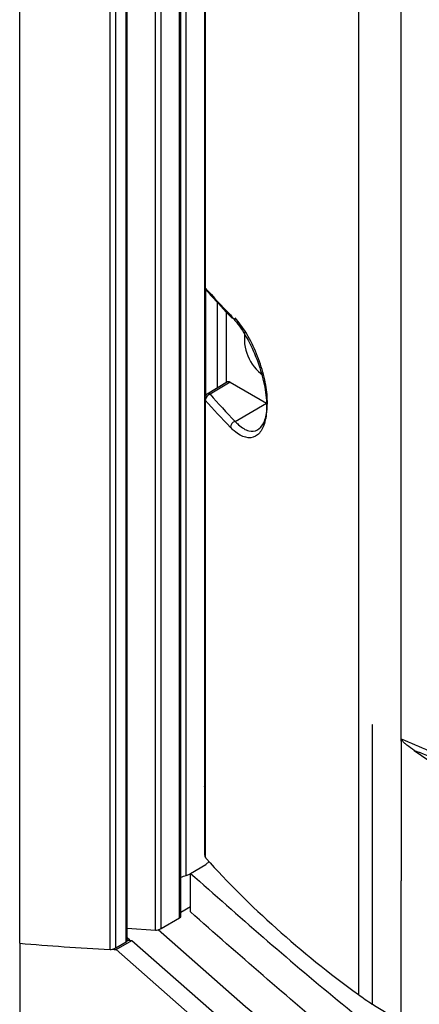
# Model space of a CAD drawing. Units: inches. Extents: x 0.3 to 33.8, y 0.2 to 21.7.
# Drawn here: x 30.2 to 30.3, y 13.8 to 14.1 of the extents above; entities that cross this region are included whole.
import ezdxf

# ---------------------------------------------------------------- set-up
doc = ezdxf.new("R2010")
doc.units = ezdxf.units.IN
doc.header["$MEASUREMENT"] = 0

msp = doc.modelspace()

# ---------------------------------------------------------------- linework, layer by layer
at = {"color": 7, "linetype": 'Continuous', "lineweight": 25}
for p, q in [((30.18532223409449, 13.80778819443204), (30.18532223409449, 17.98654768269727)), ((30.21032267001685, 13.80604692317397), (30.21032267001685, 17.94059399049137)), ((30.2118756194419, 13.80652195338887), (30.2118756194419, 17.93821088105208)), ((30.21477611983692, 13.80819533376951), (30.21477611983692, 17.93547713479408)), ((30.21506923335706, 13.8084654824394), (30.21506923335706, 17.93521177937385)), ((30.22283758116544, 13.81137927380455), (30.22283758116546, 17.92826437842643)), ((30.22440320148973, 13.81185348713557), (30.22440320148971, 17.92688370699187)), ((30.22952882229784, 13.81481060216084), (30.22952882229784, 17.92240797752666)), ((30.22982193581798, 13.81508075083072), (30.22982193581798, 17.92215405537771)), ((30.23133646149184, 13.82652420843516), (30.23133646149184, 17.92084547714546)), ((30.23641697145435, 17.91649740449133), (30.23641697145435, 13.85114833311684)), ((30.27892895441617, 15.84045008736624), (30.27892895441617, 13.79362530634179)), ((30.29071996036321, 13.86423791169794), (30.29071996036321, 15.79835319367365)), ((30.23643079647363, 14.54605552486012), (30.23643079647363, 13.98917469119214)), ((30.23659498531219, 14.54566160962088), (30.23659498531219, 13.9887807759529)), ((30.23670986467316, 13.98808723782621), (30.23670986467316, 13.95901753317509)), ((30.239901623816, 13.98480715117799), (30.239901623816, 13.96107188796682)), ((30.24244150103825, 13.96259022384154), (30.24244150103825, 13.98204352737871)), ((30.24274563736981, 13.9627720362138), (30.23716113757132, 13.95943362823401)), ((30.24350232277831, 13.96270160395934), (30.23793079647363, 13.9593709515202)), ((30.24350232277831, 13.96270160395934), (30.25354873026013, 13.95690193636948)), ((30.23643079647363, 13.95814614030238), (30.23643079647363, 13.83224228413302)), ((30.23659498531219, 13.95775222506314), (30.23659498531219, 13.83154602706491)), ((30.24485893525543, 13.95188542449272), (30.25354873026013, 13.95690193636948)), ((30.28276962890939, 13.86815316979918), (30.28276330306516, 13.86814507171167)), ((30.28276330306516, 13.86814507171167), (30.28287556137894, 13.86808026636655)), ((30.28276330306516, 13.86814507171167), (30.28276330306516, 13.79098852161946)), ((30.28287556137894, 13.86808026636655), (30.28276962890939, 13.86815316979918)), ((30.28287556137894, 13.79092371627434), (30.28287556137894, 13.86808026636655)), ((30.29071992394444, 13.86355181621159), (30.29071992394445, 13.86423791969172)), ((30.29071995626225, 13.86355179503306), (30.29071995626225, 13.82497351926626)), ((30.23643079647363, 13.85105267233201), (30.23641697145435, 13.85114833311684)), ((30.23770382646747, 13.83036662826897), (30.23675336691214, 13.82954749602092)), ((30.2324937348874, 13.82708846279503), (30.23675336691214, 13.82954749602092)), ((30.23133646149184, 13.82652420843516), (30.2324937348874, 13.82690968609568)), ((30.2324937348874, 13.81647343224052), (30.2324937348874, 13.82708846279503)), ((30.2907198824426, 13.78639528611463), (30.2907198824426, 13.82497356188144)), ((30.22982193581799, 13.81634922715961), (30.2324937348874, 13.81789066330333)), ((30.22440320148973, 13.81185348713557), (30.22952882229784, 13.81481060216084)), ((30.21506923335706, 13.81196487303613), (30.22283758116544, 13.81137927380455)), ((30.21198596747758, 13.8060591546115), (30.21633671656551, 13.80856922431442)), ((30.21578180998166, 13.80859907788841), (30.21506923335706, 13.80926925257925)), ((30.18537420391931, 13.8077836992711), (30.18537420391931, 13.77160531106649)), ((30.2118756194419, 13.80652195338887), (30.21477611983692, 13.80819533376951)), ((30.28276330306516, 13.79098852161946), (30.28287556137894, 13.79092371627434))]:
    msp.add_line(p, q, dxfattribs=at)
at = {"color": 7, "linetype": 'Continuous', "lineweight": 25, "flags": 128}
for points in [[(30.62903528644305, 13.57547330781322), (30.60101047581254, 13.58615334189901), (30.56364151085275, 13.60133932892757), (30.52720126859443, 13.61725971458582), (30.49173303731042, 13.63389558665047), (30.45727895059746, 13.65122718295411), (30.42387993732466, 13.66923391486112), (30.39157567301307, 13.68789439172547), (30.36040453270413, 13.70718644630118), (30.33040354537304, 13.72708716107535), (30.30160834994103, 13.74757289549246), (30.27405315293912, 13.76861931403755), (30.24777068787321, 13.790201415145), (30.22362992661316, 13.81152497040217)], [(30.21633671656551, 13.80856922431442), (30.24136604193982, 13.78649980876434), (30.26768920563658, 13.76493788331467), (30.2952753602712, 13.74390871578711), (30.32409217839506, 13.72343694967917), (30.35410589037919, 13.70354657528507), (30.38528132398794, 13.68426090158227), (30.41758194559632, 13.66560252891625), (30.45096990300279, 13.64759332251584), (30.48540606978717, 13.63025438686994), (30.52085009116185, 13.61360604099578), (30.55726043126235, 13.59766779462759), (30.59459442182217, 13.58245832535373), (30.62903528644305, 13.56937582065448)], [(30.21198596747758, 13.8060591546115), (30.23704913587296, 13.78400490011253), (30.2633994102367, 13.76245642595919), (30.29100619173085, 13.74143875497516), (30.31983742241846, 13.72097629359734), (30.34985962249041, 13.7010928035343), (30.38103792914328, 13.68181137417336), (30.41333613706322, 13.66315439576838), (30.44671674046882, 13.64514353343949), (30.48114097666407, 13.62779970201475), (30.51656887105094, 13.61114304174318), (30.55295928354929, 13.59519289490721), (30.59026995637006, 13.57996778336175), (30.6284575630865, 13.56548538702597)]]:
    msp.add_lwpolyline(points, dxfattribs=at)
at = {"color": 7, "linetype": 'Continuous', "lineweight": 25}
for centre, radius, start, end in [((30.23793079647363, 13.98917469119214), 0.001500000000000727, 180, 221.5042333934714), ((30.23701358035826, 13.98918642725483), 0.0005829020426740559, 181.1536626218848, 224.1003163575214), ((30.23748416488983, 13.98875791475447), 0.0008894734148321675, 178.5272247399452, 220.4649853725894), ((30.40984681301951, 14.14215685712477), 0.2313880249268893, 221.5177688008544, 224.0530888355134), ((30.24440961093944, 13.98123445885685), 0.0008610264182810397, 177.8292496765173, 223.0895870444256), ((30.24436937628623, 13.98123033504727), 0.0008291877255975896, 224.7809802162043, 256.0101160608436), ((30.26000529415489, 13.97478277973355), 0.01259507428814596, 170.9151811344749, 234.3209861677038), ((30.23793079647363, 13.95814614030238), 0.001500000000001691, 120.8709368685345, 180), ((30.23701358035826, 13.95815787636506), 0.0005829020426740559, 181.1536626218848, 224.100316357396), ((30.23843408579277, 13.95759509070177), 0.001845801122875128, 105.8230392495734, 175.1164587158269), ((30.23749485844228, 13.95877468559885), 0.0007386305004175013, 53.82896030184611, 116.8598906284433), ((30.41053292983283, 14.11217187239305), 0.2305203198413034, 221.5177688009025, 224.053088835474), ((30.40984681301329, 14.11112830622933), 0.2313880249184709, 221.5177688008223, 224.0530888355728), ((30.2454313512427, 13.95008595187294), 0.001888322475590754, 107.6459755874606, 175.3656521541389)]:
    msp.add_arc(centre, radius, start, end, dxfattribs=at)
for centre, major_axis, ratio, start_param, end_param in [((30.24350232277831, 13.96147679274151), (-0.0007501675508265747, 0.001299073277492013), 0.5773815460954689, 5.497716079022631, 6.291913282799425), ((30.23793079647363, 13.83307839011273), (0.00105148961364776, 0.001821129510359398), 0.5874113352063433, 2.347585357079801, 2.81984912686016), ((30.5928112950308, 13.93110000070733), (0.3999858008857196, -0.0059428300649369), 0.5671245594180038, 3.623567775643727, 3.818593441683599), ((30.23134495320007, 13.82975781755931), (0.01321107984710324, 0.004649998658315725), 0.2182345593616211, 4.520526576005223, 4.635085053807726), ((30.22882193581799, 13.81474750329684), (0.0009970628278956895, 0.0003509433646318172), 0.218234559359442, 5.420812596397712, 6.206522264412951), ((30.2236963168908, 13.81179038843947), (0.000997060174842801, 0.0003509424308187903), 0.2182345593595597, 3.602924199051392, 5.420812596401173), ((31.34544401812992, 14.35843370296363), (1.330894402275185, 0.4684444615096908), 0.2182345593617083, 3.625710513528577, 3.627493377143605), ((31.34469679987028, 14.35835130005744), (1.336829941829248, 0.4705336359967323), 0.2182345593617049, 3.591154624044542, 3.627169956254127), ((30.21116873296204, 13.80645885452488), (0.000997062827892137, 0.0003509433646300409), 0.2182345593602556, 3.627169956271658, 5.420812596395375), ((31.34544401812992, 14.35843370296363), (1.336876779242551, 0.4705501216974816), 0.2182345593617087, 3.626909385298136, 3.628505794671537), ((30.21406923335706, 13.80813223490552), (0.0009970628278956895, 0.0003509433646318172), 0.2182345593621431, 5.420812596408977, 6.206522264421181), ((30.35739953956982, 13.82799397993318), (0.09999645022143255, -0.001485707516234669), 0.5671245594179934, 3.818593441683622, 3.878330429562249), ((30.35739953956982, 13.82799397993318), (0.09999645022143255, -0.001485707516234669), 0.5671245594179934, 3.879920520627659, 3.990913979518818)]:
    msp.add_ellipse(centre, major_axis=major_axis, ratio=ratio, start_param=start_param, end_param=end_param, dxfattribs=at)
for points, knots in [([(30.23680743633368, 13.98818067811578), (30.23862083766244, 13.98616795620862), (30.24089733673116, 13.98364123502749), (30.24329325681168, 13.98115266712817), (30.24378064781907, 13.98064642920092)], [0, 0, 0, 0, 0.7965745972263085, 1, 1, 1, 1]), ([(30.2435492024081, 13.98126707253761), (30.24466797958309, 13.97994587787392), (30.24690562105308, 13.97730338566413), (30.24998055830227, 13.97150659527148), (30.25230067144576, 13.96520068657161), (30.25356451754537, 13.95902737747343), (30.25365687751398, 13.95369770731187), (30.25261753932372, 13.94971024321676), (30.25059407034772, 13.94744059688104), (30.24782300701711, 13.94715670265517), (30.24533749127611, 13.94849457514781), (30.24390800601364, 13.94988861492792), (30.2435492024081, 13.95023852164785)], [0, 0, 0, 0, 0.1121865696719581, 0.2243818753944386, 0.3338533827341657, 0.4398255119315834, 0.5434424738533831, 0.6462167812068887, 0.7496434083942408, 0.8550911473062064, 0.9636275936614604, 1, 1, 1, 1]), ([(30.24485893525543, 13.95188542449272), (30.24517708810244, 13.95155804532938), (30.24644402049544, 13.95025437235985), (30.24865256999469, 13.94898904069812), (30.25112245509419, 13.94921657759035), (30.25292967157167, 13.95128466877793), (30.2538589617253, 13.95494679035499), (30.25377636647461, 13.95985713295318), (30.25264640086375, 13.96555727600956), (30.25057502901198, 13.97139264357344), (30.24783546071843, 13.97676927769888), (30.24585142875436, 13.97923226600276), (30.24485893525543, 13.98046435294683)], [0, 0, 0, 0, 0.03643531097202467, 0.1450908773951039, 0.2505513394577089, 0.3539190221960813, 0.4566004037992596, 0.5601153015416064, 0.6659955301289117, 0.775417776732101, 0.8876548359066591, 1, 1, 1, 1]), ([(30.29434418925578, 13.8610106942429), (30.29368179421532, 13.86148651155728), (30.29283029272455, 13.86209816944688), (30.29186079583387, 13.86291040387391), (30.29146334062562, 13.8632696119081), (30.29119569845572, 13.86353328758546), (30.29100312954497, 13.86374314848857), (30.290868390965, 13.86391063229216), (30.29078037439059, 13.86404785266868), (30.29073766885286, 13.86414081603542), (30.29072160008539, 13.86420053650597), (30.29072034271886, 13.86422857971253), (30.29071992394445, 13.86423791969172)], [0, 0, 0, 0, 0.5262037870287416, 0.676429142332017, 0.7785866824061751, 0.8484141953720257, 0.8965316060411828, 0.9408016757107094, 0.9666614255157234, 0.9824958999994452, 0.9941701413740536, 1, 1, 1, 1]), ([(30.29071996036321, 13.86423791169794), (30.2958875847296, 13.86201393035301), (30.30629095477923, 13.85753665041269), (30.32087929554617, 13.85385339309506), (30.33739442832397, 13.85086497894356), (30.3560907343304, 13.84885715269604), (30.37222831229439, 13.84828855437254), (30.38035883781744, 13.8480020799591)], [0, 0, 0, 0, 0.197525524752164, 0.3976548956624618, 0.5086149435777083, 0.7524276101526396, 1, 1, 1, 1]), ([(30.29434418925578, 13.8610106942429), (30.31604406182251, 13.84620419429128), (30.35947364426947, 13.8165708354583), (30.42598019103764, 13.77658635330437), (30.49266027162949, 13.74009049708842), (30.53756286820858, 13.71845773694087), (30.56002802837668, 13.70763467861869)], [0, 0, 0, 0, 0.258827385399737, 0.5180106583198159, 0.7588565342520863, 1, 1, 1, 1]), ([(30.38105718616276, 13.84607301349675), (30.37289007228004, 13.8463995021254), (30.35642457247508, 13.84705772711509), (30.33741226706134, 13.84918761254488), (30.3214418463702, 13.85216478528206), (30.30824859756089, 13.8554782379409), (30.29899292273432, 13.85916099922062), (30.29434418925578, 13.8610106942429)], [0, 0, 0, 0, 0.2588370723755954, 0.5218344969736054, 0.6379817758642025, 0.8181735778410105, 1, 1, 1, 1]), ([(30.23659498531219, 13.83154602706491), (30.23660665688312, 13.83152644036882), (30.23668229006965, 13.83139951621721), (30.2367618758152, 13.83130107195125), (30.23682918003835, 13.83121781941905)], [0, 0, 0, 0, 0.1543181171045671, 1, 1, 1, 1]), ([(30.23249373468335, 13.82708846283598), (30.24581858232346, 13.81533152416849), (30.27246845748843, 13.79181748811544), (30.31666796705905, 13.75824127453999), (30.36377934222612, 13.72603171177582), (30.41398833600536, 13.69541431929791), (30.46702086596012, 13.66642444399043), (30.52283537103942, 13.6392448693577), (30.57675020975628, 13.61549603686123), (30.61306631758665, 13.60173897777429), (30.62903528644305, 13.5956897048417)], [0, 0, 0, 0, 0.1284543687469491, 0.2569104716212463, 0.3853638878403343, 0.5138209456510271, 0.642274275295319, 0.7707314199483017, 0.8991857048200624, 1, 1, 1, 1]), ([(30.62903528644305, 13.58507467879207), (30.61306663328282, 13.59112384633198), (30.57675055458755, 13.60488092667032), (30.52283620610298, 13.62862943926992), (30.46702140943175, 13.65580913715775), (30.41398933587374, 13.68479871261648), (30.36377979193266, 13.71541637799837), (30.31666861670128, 13.74762579101423), (30.27246857720156, 13.78120227311549), (30.24581874214997, 13.80471632632092), (30.23249373468335, 13.81647343228147)], [0, 0, 0, 0, 0.1008123778421474, 0.2292685682653765, 0.3577218988920663, 0.4861790445289018, 0.6146324619793965, 0.7430895210600507, 0.8715438934800134, 1, 1, 1, 1])]:
    msp.add_open_spline(points, degree=3, knots=knots, dxfattribs=at)

doc.saveas('drawing.dxf')
